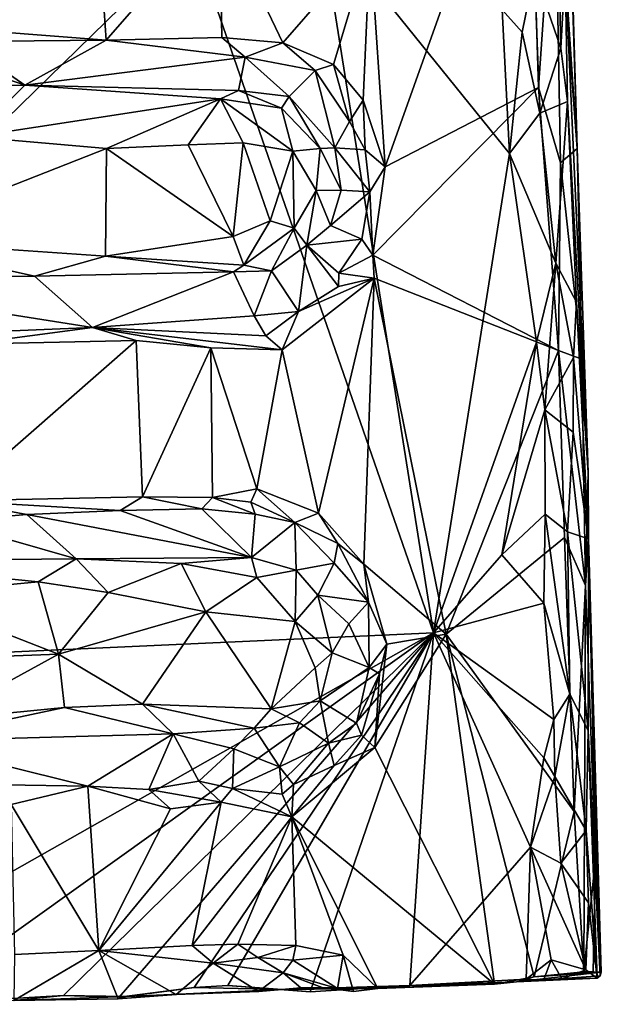
# Model space of a CAD drawing. Units: metres. Extents: x 26 to 28.2, y -12 to 12.8.
# Drawn here: x 27.6 to 28.2, y -11.9 to -10.9 of the extents above; entities that cross this region are included whole.
import ezdxf

# ---------------------------------------------------------------- set-up
doc = ezdxf.new("R2010")
doc.units = ezdxf.units.M

msp = doc.modelspace()

# ---------------------------------------------------------------- linework, layer by layer
at = {"layer": '1'}
for points in [[(27.5107, -10.5764, -1.5156), (27.6488, -10.6029, -1.5221), (26.9761, -11.5829, -1.52)], [(27.9929, -10.7843, -1.3106), (28.0093, -11.0279, -1.3181), (28.1646, -10.5908, -1.3161)], [(28.1646, -10.5908, -1.3161), (28.0093, -11.0279, -1.3181), (28.1755, -10.9417, -1.3234)], [(28.1646, -10.5908, -1.3161), (28.1755, -10.9417, -1.3234), (28.1931, -10.6852, -1.3307)], [(28.2056, -10.5922, -1.3701), (28.1931, -10.6852, -1.3307), (28.2176, -11.0079, -1.3612)], [(28.2047, -10.6007, -1.3969), (28.2056, -10.5922, -1.3701), (28.2176, -11.0079, -1.3612)], [(27.7996, -10.7785, -1.5334), (26.9761, -11.5829, -1.52), (27.6488, -10.6029, -1.5221)], [(28.2044, -10.8136, -1.4909), (28.2047, -10.6007, -1.3969), (28.2176, -11.0079, -1.3612)], [(28.1712, -10.8159, -1.535), (28.1945, -10.6599, -1.5049), (28.1998, -10.8991, -1.5125)], [(28.1998, -10.8991, -1.5125), (28.1945, -10.6599, -1.5049), (28.2044, -10.8136, -1.4909)], [(28.1931, -10.6852, -1.3307), (28.1755, -10.9417, -1.3234), (28.1996, -11.0235, -1.3341)], [(28.1996, -11.0235, -1.3341), (28.2176, -11.0079, -1.3612), (28.1931, -10.6852, -1.3307)], [(27.3941, -10.7736, -1.2859), (27.5238, -10.8763, -1.2911), (27.6954, -10.7308, -1.2975)], [(27.6954, -10.7308, -1.2975), (27.5238, -10.8763, -1.2911), (27.7062, -10.8903, -1.3009)], [(27.6954, -10.7308, -1.2975), (27.7062, -10.8903, -1.3009), (27.8293, -10.7492, -1.3035)], [(27.8293, -10.7492, -1.3035), (27.7062, -10.8903, -1.3009), (27.8319, -10.8875, -1.3047)], [(27.8293, -10.7492, -1.3035), (27.8319, -10.8875, -1.3047), (27.8981, -10.8933, -1.3098)], [(27.8293, -10.7492, -1.3035), (27.8981, -10.8933, -1.3098), (27.9929, -10.7843, -1.3106)], [(28.0617, -11.5337, -1.5643), (27.7996, -10.7785, -1.5334), (27.9387, -10.7585, -1.5378)], [(28.0617, -11.5337, -1.5643), (27.9387, -10.7585, -1.5378), (28.1441, -11.0134, -1.5491)], [(28.1441, -11.0134, -1.5491), (27.9387, -10.7585, -1.5378), (28.136, -10.8575, -1.5429)], [(28.0617, -11.5337, -1.5643), (26.9761, -11.5829, -1.52), (27.7996, -10.7785, -1.5334)], [(27.8981, -10.8933, -1.3098), (27.9531, -10.9166, -1.311), (27.9929, -10.7843, -1.3106)], [(27.9929, -10.7843, -1.3106), (27.9531, -10.9166, -1.311), (27.9853, -10.9554, -1.3123)], [(27.9853, -10.9554, -1.3123), (28.0093, -11.0279, -1.3181), (27.9929, -10.7843, -1.3106)], [(28.158, -10.8817, -1.5399), (28.136, -10.8575, -1.5429), (28.1712, -10.8159, -1.535)], [(28.158, -10.8817, -1.5399), (28.1712, -10.8159, -1.535), (28.177, -10.9694, -1.5384)], [(28.177, -10.9694, -1.5384), (28.1712, -10.8159, -1.535), (28.1998, -10.8991, -1.5125)], [(28.1998, -10.8991, -1.5125), (28.2044, -10.8136, -1.4909), (28.207, -10.957, -1.5062)], [(28.2294, -11.3598, -1.384), (28.207, -10.957, -1.5062), (28.2044, -10.8136, -1.4909)], [(28.2294, -11.3598, -1.384), (28.2044, -10.8136, -1.4909), (28.2176, -11.0079, -1.3612)], [(28.136, -10.8575, -1.5429), (28.158, -10.8817, -1.5399), (28.1441, -11.0134, -1.5491)], [(27.5238, -10.8763, -1.2911), (27.5498, -10.8916, -1.2964), (27.7062, -10.8903, -1.3009)], [(28.1441, -11.0134, -1.5491), (28.158, -10.8817, -1.5399), (28.177, -10.9694, -1.5384)], [(27.5498, -10.8916, -1.2964), (27.4976, -10.8974, -1.2996), (27.618, -10.939, -1.3556)], [(27.5498, -10.8916, -1.2964), (27.618, -10.939, -1.3556), (27.7062, -10.8903, -1.3009)], [(27.7062, -10.8903, -1.3009), (27.618, -10.939, -1.3556), (27.8573, -10.9088, -1.3258)], [(27.8319, -10.8875, -1.3047), (27.7062, -10.8903, -1.3009), (27.8573, -10.9088, -1.3258)], [(27.8319, -10.8875, -1.3047), (27.8573, -10.9088, -1.3258), (27.8981, -10.8933, -1.3098)], [(27.8981, -10.8933, -1.3098), (27.8573, -10.9088, -1.3258), (27.9331, -10.9233, -1.3225)], [(27.8981, -10.8933, -1.3098), (27.9331, -10.9233, -1.3225), (27.9531, -10.9166, -1.311)], [(27.4976, -10.8974, -1.2996), (27.4753, -10.9427, -1.3487), (27.618, -10.939, -1.3556)], [(28.177, -10.9694, -1.5384), (28.1998, -10.8991, -1.5125), (28.207, -10.957, -1.5062)], [(27.8573, -10.9088, -1.3258), (27.618, -10.939, -1.3556), (27.8501, -10.945, -1.3727)], [(27.8573, -10.9088, -1.3258), (27.8501, -10.945, -1.3727), (27.9049, -10.9514, -1.3646)], [(27.8573, -10.9088, -1.3258), (27.9049, -10.9514, -1.3646), (27.9331, -10.9233, -1.3225)], [(27.9331, -10.9233, -1.3225), (27.9049, -10.9514, -1.3646), (27.9545, -11.0072, -1.364)], [(27.9331, -10.9233, -1.3225), (27.9703, -10.9786, -1.3232), (27.9531, -10.9166, -1.311)], [(27.9331, -10.9233, -1.3225), (27.9545, -11.0072, -1.364), (27.9703, -10.9786, -1.3232)], [(27.9531, -10.9166, -1.311), (27.9703, -10.9786, -1.3232), (27.9853, -10.9554, -1.3123)], [(27.4753, -10.9427, -1.3487), (27.5611, -10.9952, -1.3811), (27.618, -10.939, -1.3556)], [(27.618, -10.939, -1.3556), (27.5611, -10.9952, -1.3811), (27.8306, -10.9539, -1.3816)], [(27.618, -10.939, -1.3556), (27.8306, -10.9539, -1.3816), (27.8501, -10.945, -1.3727)], [(27.8501, -10.945, -1.3727), (27.8306, -10.9539, -1.3816), (27.8967, -10.9642, -1.3781)], [(27.8501, -10.945, -1.3727), (27.8967, -10.9642, -1.3781), (27.9049, -10.9514, -1.3646)], [(28.1755, -10.9417, -1.3234), (28.0093, -11.0279, -1.3181), (27.9956, -11.1239, -1.3183)], [(28.1755, -10.9417, -1.3234), (27.9956, -11.1239, -1.3183), (28.1974, -11.2273, -1.3344)], [(28.1996, -11.0235, -1.3341), (28.1755, -10.9417, -1.3234), (28.1974, -11.2273, -1.3344)], [(27.5611, -10.9952, -1.3811), (27.7068, -11.0079, -1.3905), (27.8306, -10.9539, -1.3816)], [(27.8306, -10.9539, -1.3816), (27.7068, -11.0079, -1.3905), (27.7954, -11.004, -1.3951)], [(27.8306, -10.9539, -1.3816), (27.7954, -11.004, -1.3951), (27.8549, -11.0016, -1.398)], [(27.8306, -10.9539, -1.3816), (27.8549, -11.0016, -1.398), (27.9089, -11.0109, -1.3965)], [(27.8967, -10.9642, -1.3781), (27.8306, -10.9539, -1.3816), (27.9089, -11.0109, -1.3965)], [(27.9049, -10.9514, -1.3646), (27.8967, -10.9642, -1.3781), (27.9387, -11.0079, -1.379)], [(27.9049, -10.9514, -1.3646), (27.9387, -11.0079, -1.379), (27.9545, -11.0072, -1.364)], [(27.9703, -10.9786, -1.3232), (27.9876, -11.0094, -1.3205), (27.9853, -10.9554, -1.3123)], [(27.9853, -10.9554, -1.3123), (27.9876, -11.0094, -1.3205), (28.0093, -11.0279, -1.3181)], [(28.1945, -11.1326, -1.5379), (28.177, -10.9694, -1.5384), (28.207, -10.957, -1.5062)], [(28.1945, -11.1326, -1.5379), (28.207, -10.957, -1.5062), (28.2168, -11.1749, -1.5033)], [(28.2168, -11.1749, -1.5033), (28.207, -10.957, -1.5062), (28.2294, -11.3598, -1.384)], [(27.8967, -10.9642, -1.3781), (27.9089, -11.0109, -1.3965), (27.9387, -11.0079, -1.379)], [(27.9703, -10.9786, -1.3232), (27.9545, -11.0072, -1.364), (27.9876, -11.0094, -1.3205)], [(28.1441, -11.0134, -1.5491), (28.177, -10.9694, -1.5384), (28.1945, -11.1326, -1.5379)], [(27.5611, -10.9952, -1.3811), (27.4533, -11.1074, -1.3776), (27.7068, -11.0079, -1.3905)], [(27.4533, -11.1074, -1.3776), (27.7057, -11.1247, -1.3849), (27.7068, -11.0079, -1.3905)], [(27.7068, -11.0079, -1.3905), (27.7057, -11.1247, -1.3849), (27.8443, -11.1036, -1.3973)], [(27.7954, -11.004, -1.3951), (27.7068, -11.0079, -1.3905), (27.8443, -11.1036, -1.3973)], [(27.7954, -11.004, -1.3951), (27.8443, -11.1036, -1.3973), (27.8549, -11.0016, -1.398)], [(27.8549, -11.0016, -1.398), (27.8443, -11.1036, -1.3973), (27.8843, -11.0864, -1.4001)], [(27.8549, -11.0016, -1.398), (27.8843, -11.0864, -1.4001), (27.9089, -11.0109, -1.3965)], [(27.9089, -11.0109, -1.3965), (27.8843, -11.0864, -1.4001), (27.9102, -11.0944, -1.3937)], [(27.9089, -11.0109, -1.3965), (27.9344, -11.0534, -1.391), (27.9387, -11.0079, -1.379)], [(27.9089, -11.0109, -1.3965), (27.9102, -11.0944, -1.3937), (27.9344, -11.0534, -1.391)], [(27.9387, -11.0079, -1.379), (27.9344, -11.0534, -1.391), (27.9613, -11.0531, -1.3678)], [(27.9387, -11.0079, -1.379), (27.9613, -11.0531, -1.3678), (27.9545, -11.0072, -1.364)], [(27.9876, -11.0094, -1.3205), (27.9545, -11.0072, -1.364), (27.9924, -11.0551, -1.3265)], [(27.9545, -11.0072, -1.364), (27.9613, -11.0531, -1.3678), (27.9924, -11.0551, -1.3265)], [(27.9876, -11.0094, -1.3205), (27.9924, -11.0551, -1.3265), (28.0093, -11.0279, -1.3181)], [(28.2176, -11.0079, -1.3612), (28.1996, -11.0235, -1.3341), (28.2226, -11.2367, -1.362)], [(28.2294, -11.3598, -1.384), (28.2176, -11.0079, -1.3612), (28.2226, -11.2367, -1.362)], [(28.0617, -11.5337, -1.5643), (28.1441, -11.0134, -1.5491), (28.1734, -11.2183, -1.5535)], [(28.1734, -11.2183, -1.5535), (28.1441, -11.0134, -1.5491), (28.1945, -11.1326, -1.5379)], [(27.9924, -11.0551, -1.3265), (27.9956, -11.1239, -1.3183), (28.0093, -11.0279, -1.3181)], [(28.1996, -11.0235, -1.3341), (28.1974, -11.2273, -1.3344), (28.2226, -11.2367, -1.362)], [(27.9102, -11.0944, -1.3937), (27.924, -11.1129, -1.3799), (27.9344, -11.0534, -1.391)], [(27.9344, -11.0534, -1.391), (27.924, -11.1129, -1.3799), (27.9498, -11.0914, -1.3708)], [(27.9344, -11.0534, -1.391), (27.9498, -11.0914, -1.3708), (27.9613, -11.0531, -1.3678)], [(27.9613, -11.0531, -1.3678), (27.9498, -11.0914, -1.3708), (27.9924, -11.0551, -1.3265)], [(27.9498, -11.0914, -1.3708), (27.9838, -11.1065, -1.3257), (27.9924, -11.0551, -1.3265)], [(27.9924, -11.0551, -1.3265), (27.9838, -11.1065, -1.3257), (27.9956, -11.1239, -1.3183)], [(27.8843, -11.0864, -1.4001), (27.8443, -11.1036, -1.3973), (27.8556, -11.1346, -1.3871)], [(27.8843, -11.0864, -1.4001), (27.8556, -11.1346, -1.3871), (27.9102, -11.0944, -1.3937)], [(27.8556, -11.1346, -1.3871), (27.8858, -11.1406, -1.3777), (27.9102, -11.0944, -1.3937)], [(27.9102, -11.0944, -1.3937), (27.8858, -11.1406, -1.3777), (27.924, -11.1129, -1.3799)], [(27.924, -11.1129, -1.3799), (27.9838, -11.1065, -1.3257), (27.9498, -11.0914, -1.3708)], [(27.4533, -11.1074, -1.3776), (27.3498, -11.1485, -1.3599), (27.6286, -11.1466, -1.3683)], [(27.4533, -11.1074, -1.3776), (27.6286, -11.1466, -1.3683), (27.7057, -11.1247, -1.3849)], [(27.7057, -11.1247, -1.3849), (27.8556, -11.1346, -1.3871), (27.8443, -11.1036, -1.3973)], [(27.924, -11.1129, -1.3799), (27.9588, -11.1433, -1.3264), (27.9838, -11.1065, -1.3257)], [(27.9588, -11.1433, -1.3264), (27.9956, -11.1239, -1.3183), (27.9838, -11.1065, -1.3257)], [(27.8858, -11.1406, -1.3777), (27.9149, -11.1848, -1.3247), (27.924, -11.1129, -1.3799)], [(27.924, -11.1129, -1.3799), (27.9149, -11.1848, -1.3247), (27.9585, -11.1577, -1.3224)], [(27.924, -11.1129, -1.3799), (27.9585, -11.1577, -1.3224), (27.9588, -11.1433, -1.3264)], [(27.7057, -11.1247, -1.3849), (27.6286, -11.1466, -1.3683), (27.8444, -11.142, -1.3808)], [(27.7057, -11.1247, -1.3849), (27.8444, -11.142, -1.3808), (27.8556, -11.1346, -1.3871)], [(27.9588, -11.1433, -1.3264), (27.9971, -11.1488, -1.319), (27.9956, -11.1239, -1.3183)], [(27.9956, -11.1239, -1.3183), (27.9971, -11.1488, -1.319), (28.1974, -11.2273, -1.3344)], [(27.8556, -11.1346, -1.3871), (27.8444, -11.142, -1.3808), (27.8858, -11.1406, -1.3777)], [(28.1734, -11.2183, -1.5535), (28.1945, -11.1326, -1.5379), (28.1825, -11.2918, -1.555)], [(28.1825, -11.2918, -1.555), (28.1945, -11.1326, -1.5379), (28.2134, -11.2347, -1.5206)], [(28.2134, -11.2347, -1.5206), (28.1945, -11.1326, -1.5379), (28.2168, -11.1749, -1.5033)], [(27.3498, -11.1485, -1.3599), (27.6915, -11.2022, -1.3179), (27.6286, -11.1466, -1.3683)], [(27.3498, -11.1485, -1.3599), (27.4725, -11.2113, -1.3045), (27.6915, -11.2022, -1.3179)], [(27.6286, -11.1466, -1.3683), (27.6915, -11.2022, -1.3179), (27.8444, -11.142, -1.3808)], [(27.8444, -11.142, -1.3808), (27.6915, -11.2022, -1.3179), (27.8669, -11.1896, -1.3364)], [(27.8444, -11.142, -1.3808), (27.8669, -11.1896, -1.3364), (27.8858, -11.1406, -1.3777)], [(27.8858, -11.1406, -1.3777), (27.8669, -11.1896, -1.3364), (27.9149, -11.1848, -1.3247)], [(27.8974, -11.2265, -1.3167), (27.9366, -11.404, -1.3225), (27.9971, -11.1488, -1.319)], [(27.9149, -11.1848, -1.3247), (27.8974, -11.2265, -1.3167), (27.9971, -11.1488, -1.319)], [(27.9585, -11.1577, -1.3224), (27.9149, -11.1848, -1.3247), (27.9971, -11.1488, -1.319)], [(27.9366, -11.404, -1.3225), (27.9859, -11.4594, -1.3275), (27.9971, -11.1488, -1.319)], [(27.9588, -11.1433, -1.3264), (27.9585, -11.1577, -1.3224), (27.9971, -11.1488, -1.319)], [(27.9859, -11.4594, -1.3275), (28.0754, -11.5354, -1.3328), (27.9971, -11.1488, -1.319)], [(27.9971, -11.1488, -1.319), (28.0754, -11.5354, -1.3328), (28.1974, -11.2273, -1.3344)], [(28.2298, -11.4317, -1.4813), (28.2134, -11.2347, -1.5206), (28.2168, -11.1749, -1.5033)], [(28.2168, -11.1749, -1.5033), (28.2294, -11.3598, -1.384), (28.2298, -11.4317, -1.4813)], [(27.6915, -11.2022, -1.3179), (27.8796, -11.2114, -1.3193), (27.8669, -11.1896, -1.3364)], [(27.8669, -11.1896, -1.3364), (27.8796, -11.2114, -1.3193), (27.9149, -11.1848, -1.3247)], [(27.8796, -11.2114, -1.3193), (27.8974, -11.2265, -1.3167), (27.9149, -11.1848, -1.3247)], [(27.6915, -11.2022, -1.3179), (27.4725, -11.2113, -1.3045), (27.555, -11.2202, -1.3036)], [(27.6915, -11.2022, -1.3179), (27.555, -11.2202, -1.3036), (27.7388, -11.2164, -1.3113)], [(27.6915, -11.2022, -1.3179), (27.7388, -11.2164, -1.3113), (27.8201, -11.2242, -1.315)], [(27.6915, -11.2022, -1.3179), (27.8201, -11.2242, -1.315), (27.8974, -11.2265, -1.3167)], [(27.6915, -11.2022, -1.3179), (27.8974, -11.2265, -1.3167), (27.8796, -11.2114, -1.3193)], [(27.555, -11.2202, -1.3036), (27.54, -11.3904, -1.3059), (27.7388, -11.2164, -1.3113)], [(27.7388, -11.2164, -1.3113), (27.54, -11.3904, -1.3059), (27.7459, -11.3861, -1.3155)], [(27.7388, -11.2164, -1.3113), (27.7459, -11.3861, -1.3155), (27.8201, -11.2242, -1.315)], [(27.8201, -11.2242, -1.315), (27.7459, -11.3861, -1.3155), (27.8219, -11.3869, -1.3173)], [(27.8201, -11.2242, -1.315), (27.8219, -11.3869, -1.3173), (27.8697, -11.3773, -1.3205)], [(27.8201, -11.2242, -1.315), (27.8697, -11.3773, -1.3205), (27.8974, -11.2265, -1.3167)], [(28.1357, -11.4492, -1.5628), (28.0617, -11.5337, -1.5643), (28.1734, -11.2183, -1.5535)], [(28.1357, -11.4492, -1.5628), (28.1734, -11.2183, -1.5535), (28.1825, -11.2918, -1.555)], [(27.8974, -11.2265, -1.3167), (27.8697, -11.3773, -1.3205), (27.9366, -11.404, -1.3225)], [(28.1974, -11.2273, -1.3344), (28.0754, -11.5354, -1.3328), (28.2038, -11.4302, -1.3405)], [(28.2133, -11.3161, -1.5275), (28.1825, -11.2918, -1.555), (28.2134, -11.2347, -1.5206)], [(28.2226, -11.2367, -1.362), (28.1974, -11.2273, -1.3344), (28.2266, -11.4824, -1.36)], [(28.1974, -11.2273, -1.3344), (28.2038, -11.4302, -1.3405), (28.2266, -11.4824, -1.36)], [(28.2133, -11.3161, -1.5275), (28.2134, -11.2347, -1.5206), (28.2298, -11.4317, -1.4813)], [(28.2226, -11.2367, -1.362), (28.2266, -11.4824, -1.36), (28.2294, -11.3598, -1.384)], [(28.1357, -11.4492, -1.5628), (28.1825, -11.2918, -1.555), (28.1828, -11.4051, -1.5586)], [(28.1828, -11.4051, -1.5586), (28.1825, -11.2918, -1.555), (28.2069, -11.4241, -1.5455)], [(28.2069, -11.4241, -1.5455), (28.1825, -11.2918, -1.555), (28.2133, -11.3161, -1.5275)], [(28.2069, -11.4241, -1.5455), (28.2133, -11.3161, -1.5275), (28.2298, -11.4317, -1.4813)], [(28.2294, -11.3598, -1.384), (28.2266, -11.4824, -1.36), (28.2298, -11.4317, -1.4813)], [(27.54, -11.3904, -1.3059), (27.7215, -11.401, -1.3206), (27.7459, -11.3861, -1.3155)], [(27.7459, -11.3861, -1.3155), (27.7215, -11.401, -1.3206), (27.8101, -11.3993, -1.3268)], [(27.8219, -11.3869, -1.3173), (27.7459, -11.3861, -1.3155), (27.8101, -11.3993, -1.3268)], [(27.8697, -11.3773, -1.3205), (27.8219, -11.3869, -1.3173), (27.8634, -11.3918, -1.3246)], [(27.8634, -11.3918, -1.3246), (27.911, -11.4139, -1.3299), (27.8697, -11.3773, -1.3205)], [(27.8697, -11.3773, -1.3205), (27.911, -11.4139, -1.3299), (27.9366, -11.404, -1.3225)], [(27.54, -11.3904, -1.3059), (27.5323, -11.4129, -1.3164), (27.6203, -11.4052, -1.3157)], [(27.54, -11.3904, -1.3059), (27.6203, -11.4052, -1.3157), (27.7215, -11.401, -1.3206)], [(27.8219, -11.3869, -1.3173), (27.8101, -11.3993, -1.3268), (27.8682, -11.4048, -1.3358)], [(27.8219, -11.3869, -1.3173), (27.8682, -11.4048, -1.3358), (27.8634, -11.3918, -1.3246)], [(27.8634, -11.3918, -1.3246), (27.8682, -11.4048, -1.3358), (27.911, -11.4139, -1.3299)], [(27.6203, -11.4052, -1.3157), (27.5323, -11.4129, -1.3164), (27.6737, -11.4534, -1.3822)], [(27.6203, -11.4052, -1.3157), (27.8641, -11.4521, -1.3941), (27.7215, -11.401, -1.3206)], [(27.6203, -11.4052, -1.3157), (27.6737, -11.4534, -1.3822), (27.8641, -11.4521, -1.3941)], [(27.7215, -11.401, -1.3206), (27.8641, -11.4521, -1.3941), (27.8101, -11.3993, -1.3268)], [(27.8101, -11.3993, -1.3268), (27.8641, -11.4521, -1.3941), (27.8682, -11.4048, -1.3358)], [(27.8682, -11.4048, -1.3358), (27.8641, -11.4521, -1.3941), (27.911, -11.4139, -1.3299)], [(27.911, -11.4139, -1.3299), (27.9579, -11.437, -1.3293), (27.9366, -11.404, -1.3225)], [(27.9366, -11.404, -1.3225), (27.9579, -11.437, -1.3293), (27.9859, -11.4594, -1.3275)], [(28.1357, -11.4492, -1.5628), (28.1828, -11.4051, -1.5586), (28.1815, -11.5015, -1.5627)], [(28.1815, -11.5015, -1.5627), (28.1828, -11.4051, -1.5586), (28.2095, -11.6003, -1.5514)], [(28.2095, -11.6003, -1.5514), (28.1828, -11.4051, -1.5586), (28.2069, -11.4241, -1.5455)], [(27.5323, -11.4129, -1.3164), (27.411, -11.456, -1.3654), (27.6737, -11.4534, -1.3822)], [(27.911, -11.4139, -1.3299), (27.8641, -11.4521, -1.3941), (27.9125, -11.4659, -1.3929)], [(27.911, -11.4139, -1.3299), (27.9125, -11.4659, -1.3929), (27.9539, -11.4581, -1.3456)], [(27.9579, -11.437, -1.3293), (27.911, -11.4139, -1.3299), (27.9539, -11.4581, -1.3456)], [(28.2095, -11.6003, -1.5514), (28.2069, -11.4241, -1.5455), (28.2294, -11.6398, -1.5216)], [(28.2069, -11.4241, -1.5455), (28.2298, -11.4317, -1.4813), (28.2294, -11.6398, -1.5216)], [(27.9579, -11.437, -1.3293), (27.9539, -11.4581, -1.3456), (27.9911, -11.5006, -1.3366)], [(27.9859, -11.4594, -1.3275), (27.9579, -11.437, -1.3293), (27.9911, -11.5006, -1.3366)], [(28.2038, -11.4302, -1.3405), (28.0754, -11.5354, -1.3328), (28.2142, -11.728, -1.3454)], [(28.2038, -11.4302, -1.3405), (28.2142, -11.728, -1.3454), (28.2266, -11.4824, -1.36)], [(28.2266, -11.4824, -1.36), (28.2374, -11.7793, -1.3689), (28.2298, -11.4317, -1.4813)], [(28.2424, -11.9064, -1.4737), (28.2294, -11.6398, -1.5216), (28.2298, -11.4317, -1.4813)], [(28.2424, -11.9064, -1.4737), (28.2298, -11.4317, -1.4813), (28.2437, -11.9024, -1.3808)], [(28.2298, -11.4317, -1.4813), (28.2374, -11.7793, -1.3689), (28.2437, -11.9024, -1.3808)], [(28.0617, -11.5337, -1.5643), (28.1357, -11.4492, -1.5628), (28.1815, -11.5015, -1.5627)], [(27.6737, -11.4534, -1.3822), (27.411, -11.456, -1.3654), (27.6325, -11.4784, -1.3915)], [(27.411, -11.456, -1.3654), (27.4886, -11.4921, -1.3884), (27.6325, -11.4784, -1.3915)], [(27.6737, -11.4534, -1.3822), (27.6325, -11.4784, -1.3915), (27.7085, -11.4902, -1.3983)], [(27.8641, -11.4521, -1.3941), (27.6737, -11.4534, -1.3822), (27.7877, -11.4586, -1.3919)], [(27.6737, -11.4534, -1.3822), (27.7085, -11.4902, -1.3983), (27.7877, -11.4586, -1.3919)], [(27.7085, -11.4902, -1.3983), (27.8144, -11.5112, -1.4084), (27.7877, -11.4586, -1.3919)], [(27.7877, -11.4586, -1.3919), (27.8698, -11.4736, -1.408), (27.8641, -11.4521, -1.3941)], [(27.8144, -11.5112, -1.4084), (27.8698, -11.4736, -1.408), (27.7877, -11.4586, -1.3919)], [(27.8641, -11.4521, -1.3941), (27.8698, -11.4736, -1.408), (27.9125, -11.4659, -1.3929)], [(27.9539, -11.4581, -1.3456), (27.9125, -11.4659, -1.3929), (27.9359, -11.4928, -1.3966)], [(27.9539, -11.4581, -1.3456), (27.9359, -11.4928, -1.3966), (27.9911, -11.5006, -1.3366)], [(27.9911, -11.5006, -1.3366), (28.0109, -11.546, -1.3325), (27.9859, -11.4594, -1.3275)], [(28.0109, -11.546, -1.3325), (28.0754, -11.5354, -1.3328), (27.9859, -11.4594, -1.3275)], [(27.8698, -11.4736, -1.408), (27.9114, -11.5216, -1.4166), (27.9125, -11.4659, -1.3929)], [(27.9114, -11.5216, -1.4166), (27.9359, -11.4928, -1.3966), (27.9125, -11.4659, -1.3929)], [(27.4886, -11.4921, -1.3884), (27.6546, -11.557, -1.3992), (27.6325, -11.4784, -1.3915)], [(27.6546, -11.557, -1.3992), (27.7085, -11.4902, -1.3983), (27.6325, -11.4784, -1.3915)], [(27.8144, -11.5112, -1.4084), (27.9114, -11.5216, -1.4166), (27.8698, -11.4736, -1.408)], [(28.2266, -11.4824, -1.36), (28.2142, -11.728, -1.3454), (28.2248, -11.9019, -1.3515)], [(28.2266, -11.4824, -1.36), (28.2248, -11.9019, -1.3515), (28.2374, -11.7793, -1.3689)], [(27.4886, -11.4921, -1.3884), (27.2221, -11.5733, -1.3802), (27.6546, -11.557, -1.3992)], [(27.6546, -11.557, -1.3992), (27.8144, -11.5112, -1.4084), (27.7085, -11.4902, -1.3983)], [(27.9359, -11.4928, -1.3966), (27.9114, -11.5216, -1.4166), (27.9517, -11.5557, -1.4017)], [(27.9359, -11.4928, -1.3966), (27.9517, -11.5557, -1.4017), (27.9696, -11.5241, -1.3798)], [(27.9359, -11.4928, -1.3966), (27.9696, -11.5241, -1.3798), (27.9911, -11.5006, -1.3366)], [(27.9911, -11.5006, -1.3366), (27.9696, -11.5241, -1.3798), (27.9917, -11.5715, -1.3516)], [(27.9911, -11.5006, -1.3366), (27.9917, -11.5715, -1.3516), (28.0109, -11.546, -1.3325)], [(28.0617, -11.5337, -1.5643), (28.1815, -11.5015, -1.5627), (28.1922, -11.6281, -1.5605)], [(28.1922, -11.6281, -1.5605), (28.1815, -11.5015, -1.5627), (28.2095, -11.6003, -1.5514)], [(27.6546, -11.557, -1.3992), (27.7459, -11.6114, -1.3999), (27.8144, -11.5112, -1.4084)], [(27.8144, -11.5112, -1.4084), (27.7459, -11.6114, -1.3999), (27.8854, -11.6162, -1.4111)], [(27.8144, -11.5112, -1.4084), (27.8854, -11.6162, -1.4111), (27.9114, -11.5216, -1.4166)], [(27.9114, -11.5216, -1.4166), (27.8854, -11.6162, -1.4111), (27.933, -11.5717, -1.4106)], [(27.9114, -11.5216, -1.4166), (27.933, -11.5717, -1.4106), (27.9517, -11.5557, -1.4017)], [(27.9517, -11.5557, -1.4017), (27.9917, -11.5715, -1.3516), (27.9696, -11.5241, -1.3798)], [(27.3563, -11.9335, -1.5424), (26.9761, -11.5829, -1.52), (28.0617, -11.5337, -1.5643)], [(27.3563, -11.9335, -1.5424), (28.0617, -11.5337, -1.5643), (27.498, -11.9372, -1.548)], [(27.6602, -11.9275, -1.5552), (27.498, -11.9372, -1.548), (28.0617, -11.5337, -1.5643)], [(27.7205, -11.9293, -1.5607), (27.6602, -11.9275, -1.5552), (28.0617, -11.5337, -1.5643)], [(27.7205, -11.9293, -1.5607), (28.0617, -11.5337, -1.5643), (27.802, -11.9188, -1.5611)], [(27.802, -11.9188, -1.5611), (28.0617, -11.5337, -1.5643), (27.8385, -11.9166, -1.5631)], [(27.8385, -11.9166, -1.5631), (28.0617, -11.5337, -1.5643), (27.9279, -11.9236, -1.5667)], [(27.9279, -11.9236, -1.5667), (28.0617, -11.5337, -1.5643), (28.0359, -11.9167, -1.5717)], [(28.0109, -11.546, -1.3325), (27.9981, -11.6582, -1.3301), (28.0754, -11.5354, -1.3328)], [(27.9981, -11.6582, -1.3301), (28.1279, -11.9152, -1.343), (28.0754, -11.5354, -1.3328)], [(28.0359, -11.9167, -1.5717), (28.0617, -11.5337, -1.5643), (28.1669, -11.7664, -1.5726)], [(28.0617, -11.5337, -1.5643), (28.1815, -11.6696, -1.5688), (28.1669, -11.7664, -1.5726)], [(28.1815, -11.6696, -1.5688), (28.0617, -11.5337, -1.5643), (28.1922, -11.6281, -1.5605)], [(28.0754, -11.5354, -1.3328), (28.1279, -11.9152, -1.343), (28.1708, -11.9074, -1.3458)], [(28.2142, -11.728, -1.3454), (28.0754, -11.5354, -1.3328), (28.1708, -11.9074, -1.3458)], [(27.9917, -11.5715, -1.3516), (28.0029, -11.5783, -1.3365), (28.0109, -11.546, -1.3325)], [(28.0029, -11.5783, -1.3365), (27.9981, -11.6582, -1.3301), (28.0109, -11.546, -1.3325)], [(27.2221, -11.5733, -1.3802), (27.5245, -11.6282, -1.3871), (27.6546, -11.557, -1.3992)], [(27.6546, -11.557, -1.3992), (27.5245, -11.6282, -1.3871), (27.6612, -11.615, -1.3962)], [(27.7459, -11.6114, -1.3999), (27.6546, -11.557, -1.3992), (27.6612, -11.615, -1.3962)], [(27.933, -11.5717, -1.4106), (27.9387, -11.6076, -1.3961), (27.9517, -11.5557, -1.4017)], [(27.9387, -11.6076, -1.3961), (27.9917, -11.5715, -1.3516), (27.9517, -11.5557, -1.4017)], [(27.8854, -11.6162, -1.4111), (27.9387, -11.6076, -1.3961), (27.933, -11.5717, -1.4106)], [(27.9917, -11.5715, -1.3516), (27.9387, -11.6076, -1.3961), (27.9779, -11.6319, -1.3373)], [(27.9917, -11.5715, -1.3516), (27.9779, -11.6319, -1.3373), (28.0029, -11.5783, -1.3365)], [(27.9779, -11.6319, -1.3373), (27.9834, -11.6448, -1.3318), (28.0029, -11.5783, -1.3365)], [(28.0029, -11.5783, -1.3365), (27.9834, -11.6448, -1.3318), (27.9981, -11.6582, -1.3301)], [(27.8854, -11.6162, -1.4111), (27.916, -11.6316, -1.392), (27.9387, -11.6076, -1.3961)], [(27.916, -11.6316, -1.392), (27.9477, -11.6535, -1.3465), (27.9387, -11.6076, -1.3961)], [(27.9387, -11.6076, -1.3961), (27.9477, -11.6535, -1.3465), (27.9779, -11.6319, -1.3373)], [(28.1922, -11.6281, -1.5605), (28.2095, -11.6003, -1.5514), (28.1931, -11.69, -1.5702)], [(28.1931, -11.69, -1.5702), (28.2095, -11.6003, -1.5514), (28.2273, -11.7483, -1.5408)], [(28.2273, -11.7483, -1.5408), (28.2095, -11.6003, -1.5514), (28.2294, -11.6398, -1.5216)], [(27.5245, -11.6282, -1.3871), (27.4885, -11.6514, -1.3746), (27.6612, -11.615, -1.3962)], [(27.6612, -11.615, -1.3962), (27.4885, -11.6514, -1.3746), (27.7789, -11.6436, -1.388)], [(27.7459, -11.6114, -1.3999), (27.6612, -11.615, -1.3962), (27.7789, -11.6436, -1.388)], [(27.7459, -11.6114, -1.3999), (27.8668, -11.6375, -1.4028), (27.8854, -11.6162, -1.4111)], [(27.7459, -11.6114, -1.3999), (27.7789, -11.6436, -1.388), (27.8668, -11.6375, -1.4028)], [(27.8854, -11.6162, -1.4111), (27.8668, -11.6375, -1.4028), (27.916, -11.6316, -1.392)], [(27.8668, -11.6375, -1.4028), (27.8943, -11.6793, -1.3546), (27.916, -11.6316, -1.392)], [(27.916, -11.6316, -1.392), (27.8943, -11.6793, -1.3546), (27.9477, -11.6535, -1.3465)], [(27.9477, -11.6535, -1.3465), (27.9834, -11.6448, -1.3318), (27.9779, -11.6319, -1.3373)], [(28.1931, -11.69, -1.5702), (28.1815, -11.6696, -1.5688), (28.1922, -11.6281, -1.5605)], [(27.8668, -11.6375, -1.4028), (27.7789, -11.6436, -1.388), (27.8449, -11.6598, -1.3833)], [(27.8668, -11.6375, -1.4028), (27.8449, -11.6598, -1.3833), (27.8943, -11.6793, -1.3546)], [(28.2392, -11.9089, -1.5279), (28.2273, -11.7483, -1.5408), (28.2294, -11.6398, -1.5216)], [(28.2392, -11.9089, -1.5279), (28.2294, -11.6398, -1.5216), (28.2424, -11.9064, -1.4737)], [(27.4885, -11.6514, -1.3746), (27.6864, -11.7005, -1.3231), (27.7789, -11.6436, -1.388)], [(27.4885, -11.6514, -1.3746), (27.5955, -11.699, -1.3216), (27.6864, -11.7005, -1.3231)], [(27.6864, -11.7005, -1.3231), (27.7525, -11.7038, -1.3292), (27.7789, -11.6436, -1.388)], [(27.7789, -11.6436, -1.388), (27.7525, -11.7038, -1.3292), (27.8069, -11.6949, -1.3379)], [(27.7789, -11.6436, -1.388), (27.8069, -11.6949, -1.3379), (27.8449, -11.6598, -1.3833)], [(27.8943, -11.6793, -1.3546), (27.9096, -11.6984, -1.3322), (27.9477, -11.6535, -1.3465)], [(27.9096, -11.6984, -1.3322), (27.9539, -11.678, -1.3306), (27.9477, -11.6535, -1.3465)], [(27.9477, -11.6535, -1.3465), (27.9539, -11.678, -1.3306), (27.9834, -11.6448, -1.3318)], [(27.9834, -11.6448, -1.3318), (27.9539, -11.678, -1.3306), (27.9981, -11.6582, -1.3301)], [(27.8069, -11.6949, -1.3379), (27.8433, -11.7028, -1.3315), (27.8449, -11.6598, -1.3833)], [(27.8449, -11.6598, -1.3833), (27.8433, -11.7028, -1.3315), (27.8943, -11.6793, -1.3546)], [(27.9079, -11.7336, -1.3285), (28.1279, -11.9152, -1.343), (27.9981, -11.6582, -1.3301)], [(27.9539, -11.678, -1.3306), (27.9079, -11.7336, -1.3285), (27.9981, -11.6582, -1.3301)], [(28.1669, -11.7664, -1.5726), (28.1815, -11.6696, -1.5688), (28.1931, -11.69, -1.5702)], [(27.8943, -11.6793, -1.3546), (27.8433, -11.7028, -1.3315), (27.8974, -11.709, -1.3324)], [(27.8943, -11.6793, -1.3546), (27.8974, -11.709, -1.3324), (27.9096, -11.6984, -1.3322)], [(27.9096, -11.6984, -1.3322), (27.9079, -11.7336, -1.3285), (27.9539, -11.678, -1.3306)], [(27.7525, -11.7038, -1.3292), (27.8313, -11.7176, -1.3251), (27.8069, -11.6949, -1.3379)], [(27.8069, -11.6949, -1.3379), (27.8313, -11.7176, -1.3251), (27.8433, -11.7028, -1.3315)], [(28.1999, -11.7838, -1.5642), (28.1669, -11.7664, -1.5726), (28.1931, -11.69, -1.5702)], [(28.1999, -11.7838, -1.5642), (28.1931, -11.69, -1.5702), (28.2273, -11.7483, -1.5408)], [(27.5955, -11.699, -1.3216), (27.6031, -11.7201, -1.3142), (27.6864, -11.7005, -1.3231)], [(27.6864, -11.7005, -1.3231), (27.6031, -11.7201, -1.3142), (27.6985, -11.8789, -1.319)], [(27.6864, -11.7005, -1.3231), (27.6985, -11.8789, -1.319), (27.776, -11.725, -1.3212)], [(27.7525, -11.7038, -1.3292), (27.6864, -11.7005, -1.3231), (27.776, -11.725, -1.3212)], [(27.7525, -11.7038, -1.3292), (27.776, -11.725, -1.3212), (27.8313, -11.7176, -1.3251)], [(27.8433, -11.7028, -1.3315), (27.8313, -11.7176, -1.3251), (27.9079, -11.7336, -1.3285)], [(27.8433, -11.7028, -1.3315), (27.9079, -11.7336, -1.3285), (27.8974, -11.709, -1.3324)], [(27.9079, -11.7336, -1.3285), (27.9096, -11.6984, -1.3322), (27.8974, -11.709, -1.3324)], [(27.8313, -11.7176, -1.3251), (27.776, -11.725, -1.3212), (27.6985, -11.8789, -1.319)], [(27.6985, -11.8789, -1.319), (27.7998, -11.8732, -1.324), (27.8313, -11.7176, -1.3251)], [(27.8313, -11.7176, -1.3251), (27.7998, -11.8732, -1.324), (27.9079, -11.7336, -1.3285)], [(27.6031, -11.7201, -1.3142), (27.6069, -11.883, -1.316), (27.6985, -11.8789, -1.319)], [(28.2142, -11.728, -1.3454), (28.1708, -11.9074, -1.3458), (28.2248, -11.9019, -1.3515)], [(27.7998, -11.8732, -1.324), (27.8494, -11.8719, -1.3272), (27.9079, -11.7336, -1.3285)], [(27.9079, -11.7336, -1.3285), (27.8494, -11.8719, -1.3272), (27.9121, -11.8735, -1.3305)], [(27.9121, -11.8735, -1.3305), (27.9635, -11.884, -1.3321), (27.9079, -11.7336, -1.3285)], [(27.9635, -11.884, -1.3321), (28.0012, -11.9201, -1.3373), (27.9079, -11.7336, -1.3285)], [(27.9079, -11.7336, -1.3285), (28.0012, -11.9201, -1.3373), (28.1279, -11.9152, -1.343)], [(28.1999, -11.7838, -1.5642), (28.2273, -11.7483, -1.5408), (28.2298, -11.8269, -1.5469)], [(28.2298, -11.8269, -1.5469), (28.2273, -11.7483, -1.5408), (28.2392, -11.9089, -1.5279)], [(28.162, -11.9098, -1.5794), (28.0359, -11.9167, -1.5717), (28.1669, -11.7664, -1.5726)], [(28.162, -11.9098, -1.5794), (28.1669, -11.7664, -1.5726), (28.1892, -11.8888, -1.5764)], [(28.1892, -11.8888, -1.5764), (28.1669, -11.7664, -1.5726), (28.2268, -11.8999, -1.556)], [(28.1669, -11.7664, -1.5726), (28.1999, -11.7838, -1.5642), (28.2268, -11.8999, -1.556)], [(28.2374, -11.7793, -1.3689), (28.2248, -11.9019, -1.3515), (28.2349, -11.9021, -1.3623)], [(28.2374, -11.7793, -1.3689), (28.2349, -11.9021, -1.3623), (28.2437, -11.9024, -1.3808)], [(28.2268, -11.8999, -1.556), (28.1999, -11.7838, -1.5642), (28.2298, -11.8269, -1.5469)], [(28.2268, -11.8999, -1.556), (28.2298, -11.8269, -1.5469), (28.2392, -11.9089, -1.5279)], [(27.7998, -11.8732, -1.324), (27.6985, -11.8789, -1.319), (27.8225, -11.8926, -1.3409)], [(27.7998, -11.8732, -1.324), (27.8225, -11.8926, -1.3409), (27.8494, -11.8719, -1.3272)], [(27.8494, -11.8719, -1.3272), (27.8225, -11.8926, -1.3409), (27.8709, -11.8862, -1.331)], [(27.8494, -11.8719, -1.3272), (27.8709, -11.8862, -1.331), (27.9121, -11.8735, -1.3305)], [(27.9121, -11.8735, -1.3305), (27.8709, -11.8862, -1.331), (27.909, -11.8894, -1.3388)], [(27.9121, -11.8735, -1.3305), (27.909, -11.8894, -1.3388), (27.9635, -11.884, -1.3321)], [(27.6069, -11.883, -1.316), (27.606, -11.9331, -1.3783), (27.6985, -11.8789, -1.319)], [(27.6985, -11.8789, -1.319), (27.606, -11.9331, -1.3783), (27.7192, -11.9314, -1.3829)], [(27.6985, -11.8789, -1.319), (27.7192, -11.9314, -1.3829), (27.7823, -11.9264, -1.3853)], [(27.8225, -11.8926, -1.3409), (27.6985, -11.8789, -1.319), (27.7823, -11.9264, -1.3853)], [(27.8709, -11.8862, -1.331), (27.8225, -11.8926, -1.3409), (27.8985, -11.903, -1.359)], [(27.8709, -11.8862, -1.331), (27.8985, -11.903, -1.359), (27.909, -11.8894, -1.3388)], [(27.9635, -11.884, -1.3321), (27.909, -11.8894, -1.3388), (27.9575, -11.92, -1.3424)], [(27.9575, -11.92, -1.3424), (27.9747, -11.9232, -1.3376), (27.9635, -11.884, -1.3321)], [(27.9635, -11.884, -1.3321), (27.9747, -11.9232, -1.3376), (28.0012, -11.9201, -1.3373)], [(28.162, -11.9098, -1.5794), (28.1892, -11.8888, -1.5764), (28.1809, -11.9113, -1.5852)], [(28.1809, -11.9113, -1.5852), (28.1892, -11.8888, -1.5764), (28.2007, -11.9094, -1.5725)], [(28.2007, -11.9094, -1.5725), (28.1892, -11.8888, -1.5764), (28.2268, -11.8999, -1.556)], [(27.8225, -11.8926, -1.3409), (27.7823, -11.9264, -1.3853), (27.8718, -11.9234, -1.3868)], [(27.8225, -11.8926, -1.3409), (27.8718, -11.9234, -1.3868), (27.8985, -11.903, -1.359)], [(27.909, -11.8894, -1.3388), (27.8985, -11.903, -1.359), (27.9575, -11.92, -1.3424)], [(27.8985, -11.903, -1.359), (27.8718, -11.9234, -1.3868), (27.9176, -11.9193, -1.3791)], [(27.8985, -11.903, -1.359), (27.9176, -11.9193, -1.3791), (27.9408, -11.9191, -1.3537)], [(27.9575, -11.92, -1.3424), (27.8985, -11.903, -1.359), (27.9408, -11.9191, -1.3537)], [(28.0359, -11.9167, -1.5717), (28.162, -11.9098, -1.5794), (28.1518, -11.9128, -1.4922)], [(28.1279, -11.9152, -1.343), (28.1518, -11.9128, -1.4922), (28.1708, -11.9074, -1.3458)], [(28.2437, -11.9024, -1.3808), (28.1708, -11.9074, -1.3458), (28.1518, -11.9128, -1.4922)], [(28.2424, -11.9064, -1.4737), (28.2437, -11.9024, -1.3808), (28.1518, -11.9128, -1.4922)], [(28.2424, -11.9064, -1.4737), (28.1518, -11.9128, -1.4922), (28.2392, -11.9089, -1.5279)], [(28.2392, -11.9089, -1.5279), (28.1518, -11.9128, -1.4922), (28.2007, -11.9094, -1.5725)], [(28.1809, -11.9113, -1.5852), (28.2007, -11.9094, -1.5725), (28.1518, -11.9128, -1.4922)], [(28.162, -11.9098, -1.5794), (28.1809, -11.9113, -1.5852), (28.1518, -11.9128, -1.4922)], [(28.2248, -11.9019, -1.3515), (28.1708, -11.9074, -1.3458), (28.2349, -11.9021, -1.3623)], [(28.2349, -11.9021, -1.3623), (28.1708, -11.9074, -1.3458), (28.2437, -11.9024, -1.3808)], [(28.2007, -11.9094, -1.5725), (28.2268, -11.8999, -1.556), (28.2392, -11.9089, -1.5279)], [(27.7205, -11.9293, -1.5607), (27.802, -11.9188, -1.5611), (27.7288, -11.9286, -1.4706)], [(27.8975, -11.9212, -1.485), (27.7288, -11.9286, -1.4706), (27.802, -11.9188, -1.5611)], [(27.8975, -11.9212, -1.485), (27.802, -11.9188, -1.5611), (27.8385, -11.9166, -1.5631)], [(27.9279, -11.9236, -1.5667), (27.8975, -11.9212, -1.485), (27.8385, -11.9166, -1.5631)], [(27.9176, -11.9193, -1.3791), (27.8718, -11.9234, -1.3868), (27.8975, -11.9212, -1.485)], [(28.0359, -11.9167, -1.5717), (28.0012, -11.9201, -1.3373), (27.8975, -11.9212, -1.485)], [(27.9279, -11.9236, -1.5667), (28.0359, -11.9167, -1.5717), (27.8975, -11.9212, -1.485)], [(27.9176, -11.9193, -1.3791), (27.8975, -11.9212, -1.485), (28.0012, -11.9201, -1.3373)], [(28.0012, -11.9201, -1.3373), (27.9408, -11.9191, -1.3537), (27.9176, -11.9193, -1.3791)], [(27.9575, -11.92, -1.3424), (27.9408, -11.9191, -1.3537), (27.9747, -11.9232, -1.3376)], [(28.0012, -11.9201, -1.3373), (27.9747, -11.9232, -1.3376), (27.9408, -11.9191, -1.3537)], [(28.0012, -11.9201, -1.3373), (28.1518, -11.9128, -1.4922), (28.1279, -11.9152, -1.343)], [(28.1518, -11.9128, -1.4922), (28.0012, -11.9201, -1.3373), (28.0359, -11.9167, -1.5717)], [(27.498, -11.9372, -1.548), (27.6602, -11.9275, -1.5552), (27.606, -11.9331, -1.3783)], [(27.6602, -11.9275, -1.5552), (27.7288, -11.9286, -1.4706), (27.606, -11.9331, -1.3783)], [(27.606, -11.9331, -1.3783), (27.7288, -11.9286, -1.4706), (27.7192, -11.9314, -1.3829)], [(27.7288, -11.9286, -1.4706), (27.6602, -11.9275, -1.5552), (27.7205, -11.9293, -1.5607)], [(27.7192, -11.9314, -1.3829), (27.7288, -11.9286, -1.4706), (27.7823, -11.9264, -1.3853)], [(27.7823, -11.9264, -1.3853), (27.7288, -11.9286, -1.4706), (27.8975, -11.9212, -1.485)], [(27.8975, -11.9212, -1.485), (27.8718, -11.9234, -1.3868), (27.7823, -11.9264, -1.3853)]]:
    msp.add_3dface(points, dxfattribs=at)

doc.saveas('drawing.dxf')
